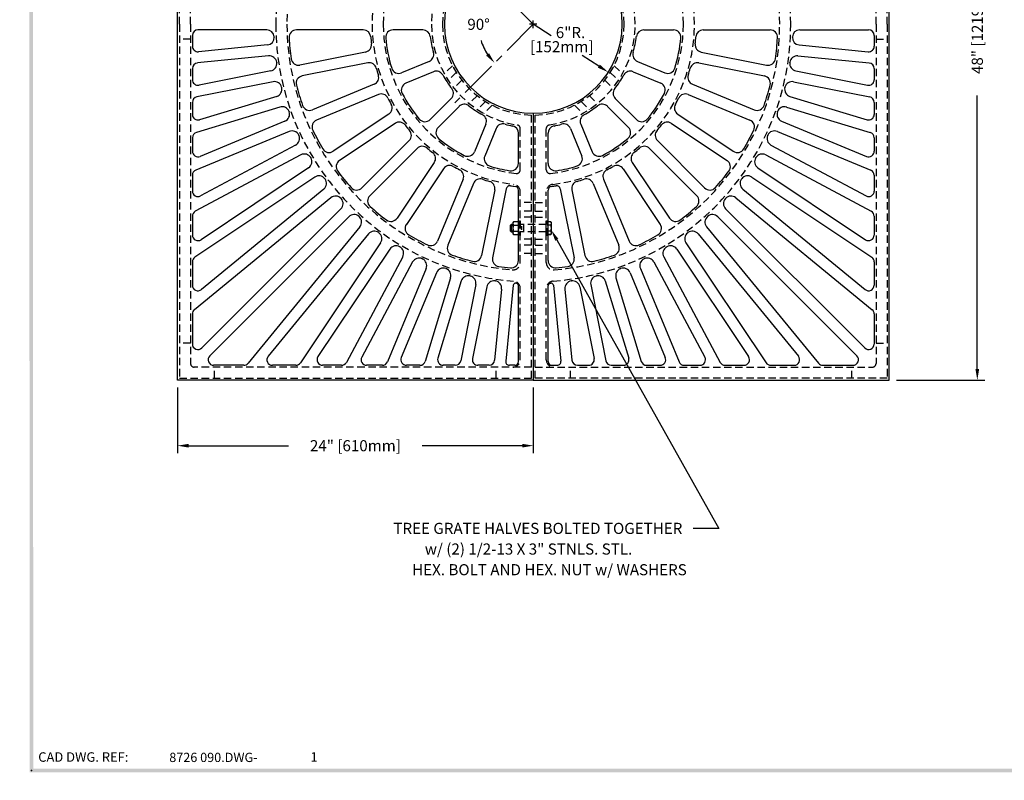
# Model space of a CAD drawing. Extents: x 0 to 127, y 0 to 91.
# Drawn here: x 0 to 66, y 0 to 51 of the extents above; entities that cross this region are included whole.
import ezdxf
from ezdxf.enums import TextEntityAlignment as Align

# ---------------------------------------------------------------- set-up
doc = ezdxf.new("R2010")
doc.units = 0
doc.header["$LTSCALE"] = 2
doc.header["$MEASUREMENT"] = 0
doc.linetypes.add('CENTER', pattern=[2, 1.25, -0.25, 0.25, -0.25])
doc.linetypes.add('HIDDEN', pattern=[0.375, 0.25, -0.125])
doc.layers.get('0').update_dxf_attribs({"color": 4, "linetype": 'CONTINUOUS'})
for name, color, linetype in [('BDR', 7, 'CONTINUOUS'), ('CENTER', 1, 'CENTER'), ('DIMS', 1, 'CONTINUOUS'), ('HIDDEN', 5, 'HIDDEN')]:
    doc.layers.add(name, color=color, linetype=linetype)
doc.styles.add('SIMPLEX', font='simplex')

# ---------------------------------------------------------------- blocks, each defined once
blk = doc.blocks.new('DNAME2', base_point=(9.99, 1.233))
at = {"style": 'SIMPLEX'}
blk.add_attdef('DNAME2', (10.116, 1.233), '', height=0.625, dxfattribs=at)

msp = doc.modelspace()

# ---------------------------------------------------------------- linework, layer by layer
for p, q in [((10.652, 26.995), (10.652, 74.995)), ((58.652, 26.995), (58.652, 74.995)), ((16.673, 50.62), (12.027, 50.62)), ((23.185, 50.62), (18.676, 50.62)), ((27.203, 50.62), (25.192, 50.62)), ((42.101, 50.62), (44.111, 50.62)), ((46.118, 50.62), (50.628, 50.62)), ((52.63, 50.62), (57.277, 50.62)), ((11.652, 50.245), (11.652, 49.521)), ((57.652, 50.245), (57.652, 49.521)), ((16.723, 49.606), (12.064, 49.147)), ((52.581, 49.606), (57.24, 49.147)), ((16.796, 48.86), (11.99, 48.387)), ((23.332, 49.126), (18.91, 48.246)), ((45.971, 49.126), (50.394, 48.246)), ((52.507, 48.86), (57.314, 48.387)), ((11.652, 48.013), (11.652, 47.26)), ((16.945, 47.856), (12.1, 46.892)), ((23.479, 48.391), (19.056, 47.511)), ((27.626, 48.491), (25.769, 47.722)), ((41.677, 48.491), (43.535, 47.722)), ((45.825, 48.391), (50.248, 47.511)), ((52.358, 47.856), (57.204, 46.892)), ((57.652, 48.013), (57.652, 47.26)), ((27.913, 47.798), (26.056, 47.029)), ((41.39, 47.798), (43.248, 47.029)), ((17.092, 47.12), (11.954, 46.098)), ((23.914, 46.954), (19.748, 45.228)), ((45.389, 46.954), (49.555, 45.228)), ((52.212, 47.12), (57.35, 46.098)), ((17.338, 46.135), (12.136, 44.557)), ((24.201, 46.261), (20.035, 44.535)), ((29.12, 45.993), (27.698, 44.572)), ((40.184, 45.993), (41.606, 44.572)), ((45.102, 46.261), (49.268, 44.535)), ((51.965, 46.135), (57.168, 44.557)), ((11.652, 45.73), (11.652, 44.916)), ((17.556, 45.418), (11.918, 43.707)), ((29.65, 45.463), (28.228, 44.041)), ((39.654, 45.463), (41.076, 44.041)), ((51.747, 45.418), (57.386, 43.707)), ((57.652, 45.73), (57.652, 44.916)), ((24.909, 44.937), (21.16, 42.431)), ((34.652, 44.995), (34.652, 26.995)), ((34.652, 44.995), (34.652, 26.995)), ((44.394, 44.937), (48.144, 42.431)), ((17.898, 44.462), (12.17, 42.089)), ((25.326, 44.313), (21.576, 41.808)), ((31.455, 44.257), (30.685, 42.399)), ((32.148, 43.97), (31.378, 42.112)), ((37.156, 43.97), (37.925, 42.112)), ((37.849, 44.257), (38.618, 42.399)), ((43.978, 44.313), (47.727, 41.808)), ((51.405, 44.462), (57.133, 42.089)), ((11.652, 43.348), (11.652, 42.436)), ((18.185, 43.769), (11.883, 41.158)), ((33.652, 41.615), (33.652, 43.647)), ((35.652, 41.615), (35.652, 43.647)), ((51.118, 43.769), (57.42, 41.158)), ((57.652, 43.348), (57.652, 42.436)), ((18.619, 42.851), (12.204, 39.422)), ((26.278, 43.152), (23.09, 39.964)), ((26.809, 42.622), (23.62, 39.433)), ((42.495, 42.622), (45.683, 39.433)), ((43.025, 43.152), (46.214, 39.964)), ((50.684, 42.851), (57.1, 39.422)), ((18.973, 42.19), (11.85, 38.382)), ((50.331, 42.19), (57.454, 38.382)), ((19.495, 41.319), (12.235, 36.468)), ((27.969, 41.67), (25.464, 37.92)), ((28.593, 41.253), (26.088, 37.503)), ((40.71, 41.253), (43.216, 37.503)), ((41.334, 41.67), (43.839, 37.92)), ((49.809, 41.319), (57.068, 36.468)), ((11.652, 40.812), (11.652, 39.752)), ((19.911, 40.695), (11.818, 35.288)), ((29.917, 40.545), (28.192, 36.379)), ((39.386, 40.545), (41.112, 36.379)), ((49.392, 40.695), (57.485, 35.288)), ((57.652, 40.812), (57.652, 39.752)), ((20.516, 39.88), (12.265, 33.108)), ((30.61, 40.258), (28.884, 36.092)), ((32.828, 39.905), (31.903, 35.253)), ((36.475, 39.905), (37.401, 35.253)), ((38.693, 40.258), (40.419, 36.092)), ((48.787, 39.88), (57.039, 33.108)), ((20.992, 39.3), (11.789, 31.747)), ((32.047, 39.822), (31.167, 35.399)), ((33.652, 35.066), (33.652, 39.815)), ((35.652, 35.066), (35.652, 39.815)), ((37.257, 39.822), (38.136, 35.399)), ((48.312, 39.3), (57.515, 31.747)), ((21.674, 38.548), (12.292, 29.166)), ((47.63, 38.548), (57.012, 29.166)), ((11.652, 38.052), (11.652, 36.78)), ((22.204, 38.017), (12.822, 28.636)), ((47.099, 38.017), (56.481, 28.636)), ((57.652, 38.052), (57.652, 36.78)), ((22.956, 37.336), (15.404, 28.132)), ((33.152, 37.497), (33.089, 37.435)), ((33.089, 37.435), (33.089, 37.06)), ((33.152, 37.497), (33.152, 36.997)), ((33.277, 37.497), (33.152, 37.497)), ((33.183, 37.435), (33.246, 37.435)), ((33.277, 37.622), (33.31, 37.68)), ((33.277, 37.622), (33.277, 36.872)), ((33.652, 37.68), (33.31, 37.68)), ((33.31, 37.454), (33.652, 37.454)), ((35.837, 37.68), (35.652, 37.68)), ((35.837, 37.454), (35.652, 37.454)), ((35.871, 37.622), (35.837, 37.68)), ((35.871, 36.872), (35.871, 37.622)), ((46.347, 37.336), (53.9, 28.132)), ((23.536, 36.86), (16.764, 28.608)), ((33.089, 37.06), (33.152, 36.997)), ((33.152, 36.997), (33.277, 36.997)), ((33.183, 37.06), (33.246, 37.06)), ((33.277, 36.872), (33.31, 36.814)), ((33.31, 37.04), (33.652, 37.04)), ((33.31, 36.814), (33.652, 36.814)), ((35.837, 36.814), (35.589, 36.814)), ((35.837, 37.04), (35.652, 37.04)), ((35.652, 36.814), (35.837, 36.814)), ((35.871, 36.872), (35.837, 36.814)), ((45.767, 36.86), (52.539, 28.608)), ((24.352, 36.255), (18.944, 28.162)), ((44.952, 36.255), (50.36, 28.162)), ((24.975, 35.838), (20.124, 28.579)), ((25.846, 35.316), (22.039, 28.194)), ((43.458, 35.316), (47.265, 28.194)), ((44.328, 35.838), (49.179, 28.579)), ((11.652, 34.976), (11.652, 33.398)), ((26.507, 34.963), (23.078, 28.547)), ((42.796, 34.963), (46.225, 28.547)), ((57.652, 34.976), (57.652, 33.398)), ((27.425, 34.529), (24.815, 28.227)), ((28.118, 34.242), (25.746, 28.514)), ((29.074, 33.9), (27.364, 28.261)), ((40.23, 33.9), (41.94, 28.261)), ((41.185, 34.242), (43.558, 28.514)), ((41.878, 34.529), (44.489, 28.227)), ((29.792, 33.682), (28.213, 28.479)), ((30.776, 33.435), (29.754, 28.297)), ((31.512, 33.289), (30.548, 28.444)), ((33.295, 33.392), (32.79, 28.27)), ((33.652, 28.245), (33.652, 33.373)), ((35.652, 28.245), (35.652, 33.373)), ((36.009, 33.392), (36.513, 28.27)), ((37.791, 33.289), (38.755, 28.444)), ((38.527, 33.435), (39.549, 28.297)), ((39.512, 33.682), (41.09, 28.479)), ((32.516, 33.14), (32.043, 28.334)), ((36.787, 33.14), (37.261, 28.334)), ((11.652, 31.457), (11.652, 29.431)), ((57.652, 31.457), (57.652, 29.431)), ((15.114, 27.995), (13.087, 27.995)), ((18.632, 27.995), (17.054, 27.995)), ((21.708, 27.995), (20.436, 27.995)), ((24.468, 27.995), (23.409, 27.995)), ((27.005, 27.995), (26.092, 27.995)), ((29.387, 27.995), (28.572, 27.995)), ((31.67, 27.995), (30.916, 27.995)), ((33.402, 27.995), (33.039, 27.995)), ((35.902, 27.995), (36.264, 27.995)), ((37.634, 27.995), (38.387, 27.995)), ((39.917, 27.995), (40.731, 27.995)), ((42.299, 27.995), (43.212, 27.995)), ((44.835, 27.995), (45.895, 27.995)), ((47.595, 27.995), (48.867, 27.995)), ((50.671, 27.995), (52.249, 27.995)), ((54.19, 27.995), (56.216, 27.995)), ((34.652, 26.995), (10.652, 26.995)), ((34.652, 26.995), (58.652, 26.995))]:
    msp.add_line(p, q)
for centre, radius, start, end in [((34.652, 50.995), 6, 90, 270), ((34.652, 50.995), 6, 270, 90), ((12.027, 50.245), 0.375, 90, 180), ((16.673, 50.12), 0.5, 2.786, 90), ((18.676, 50.12), 0.5, 90, 183.135), ((23.185, 50.12), 0.5, 4.364, 90), ((25.192, 50.12), 0.5, 90, 185.285), ((27.203, 50.12), 0.5, 6.7, 90), ((42.101, 50.12), 0.5, 90, 173.3), ((44.111, 50.12), 0.5, 354.715, 90), ((46.118, 50.12), 0.5, 90, 175.636), ((50.628, 50.12), 0.5, 356.865, 90), ((52.63, 50.12), 0.5, 90, 177.214), ((57.277, 50.245), 0.375, 0, 90), ((16.674, 50.104), 0.5, 275.625, 2.839), ((34.652, 50.995), 17.5, 182.786, 182.839), ((34.652, 50.995), 16.5, 183.135, 188.115), ((34.652, 50.995), 11, 184.364, 186.886), ((34.652, 50.995), 10, 185.285, 197.215), ((34.652, 50.995), 7, 186.7, 195.8), ((34.652, 50.995), 7, 344.2, 353.3), ((34.652, 50.995), 10, 342.785, 354.715), ((34.652, 50.995), 11, 353.114, 355.636), ((34.652, 50.995), 16.5, 351.885, 356.865), ((52.63, 50.104), 0.5, 177.161, 264.375), ((34.652, 50.995), 17.5, 357.161, 357.214), ((12.027, 49.521), 0.375, 180, 275.625), ((23.235, 49.616), 0.5, 281.25, 6.886), ((46.069, 49.616), 0.5, 173.114, 258.75), ((57.277, 49.521), 0.375, 264.375, 0), ((16.845, 48.362), 0.5, 8.411, 95.625), ((18.812, 48.737), 0.5, 188.115, 281.25), ((27.435, 48.953), 0.5, 292.5, 15.8), ((41.868, 48.953), 0.5, 164.2, 247.5), ((50.492, 48.737), 0.5, 258.75, 351.885), ((52.458, 48.362), 0.5, 84.375, 171.589), ((12.027, 48.013), 0.375, 95.625, 180), ((16.848, 48.346), 0.5, 281.25, 8.464), ((34.652, 50.995), 17.5, 188.411, 188.464), ((23.576, 47.9), 0.5, 15.614, 101.25), ((34.652, 50.995), 11, 195.614, 198.136), ((25.577, 48.184), 0.5, 197.215, 292.5), ((28.105, 47.336), 0.5, 29.2, 112.5), ((41.199, 47.336), 0.5, 67.5, 150.8), ((43.726, 48.184), 0.5, 247.5, 342.785), ((34.652, 50.995), 11, 341.864, 344.386), ((45.727, 47.9), 0.5, 78.75, 164.386), ((52.456, 48.346), 0.5, 171.536, 258.75), ((34.652, 50.995), 17.5, 351.536, 351.589), ((57.277, 48.013), 0.375, 0, 84.375), ((12.027, 47.26), 0.375, 180, 281.25), ((19.153, 47.02), 0.5, 101.25, 194.385), ((23.723, 47.416), 0.5, 292.5, 18.136), ((34.652, 50.995), 7, 209.2, 218.3), ((34.652, 50.995), 7, 321.7, 330.8), ((45.58, 47.416), 0.5, 161.864, 247.5), ((50.15, 47.02), 0.5, 345.615, 78.75), ((57.277, 47.26), 0.375, 258.75, 0), ((17.189, 46.63), 0.5, 14.036, 101.25), ((17.193, 46.614), 0.5, 286.875, 14.089), ((34.652, 50.995), 17.5, 194.036, 194.089), ((34.652, 50.995), 16.5, 194.385, 199.365), ((26.247, 46.567), 0.5, 112.5, 207.785), ((28.766, 46.347), 0.5, 315, 38.3), ((40.538, 46.347), 0.5, 141.7, 225), ((43.056, 46.567), 0.5, 332.215, 67.5), ((34.652, 50.995), 16.5, 340.635, 345.615), ((52.11, 46.614), 0.5, 165.911, 253.125), ((34.652, 50.995), 17.5, 345.911, 345.964), ((52.114, 46.63), 0.5, 78.75, 165.964), ((12.027, 45.73), 0.375, 101.25, 180), ((24.393, 45.799), 0.5, 26.864, 112.5), ((34.652, 50.995), 11, 206.864, 209.386), ((34.652, 50.995), 10, 207.785, 219.715), ((34.652, 50.995), 10, 320.285, 332.215), ((34.652, 50.995), 11, 330.614, 333.136), ((44.911, 45.799), 0.5, 67.5, 153.136), ((57.277, 45.73), 0.375, 0, 78.75), ((17.701, 44.939), 0.5, 19.661, 106.875), ((19.557, 45.69), 0.5, 199.365, 292.5), ((24.631, 45.352), 0.5, 303.75, 29.386), ((30.003, 45.11), 0.5, 51.7, 135), ((34.652, 50.995), 7, 231.7, 240.8), ((34.652, 50.995), 7, 299.2, 308.3), ((39.3, 45.11), 0.5, 45, 128.3), ((44.672, 45.352), 0.5, 150.614, 236.25), ((49.747, 45.69), 0.5, 247.5, 340.635), ((51.602, 44.939), 0.5, 73.125, 160.339), ((12.027, 44.916), 0.375, 180, 286.875), ((17.707, 44.924), 0.5, 292.5, 19.714), ((34.652, 50.995), 17.5, 199.661, 199.714), ((20.227, 44.073), 0.5, 112.5, 205.635), ((27.344, 44.925), 0.5, 219.715, 315), ((30.993, 44.448), 0.5, 337.5, 60.8), ((38.311, 44.448), 0.5, 119.2, 202.5), ((41.959, 44.925), 0.5, 225, 320.285), ((49.077, 44.073), 0.5, 334.365, 67.5), ((51.597, 44.924), 0.5, 160.286, 247.5), ((34.652, 50.995), 17.5, 340.286, 340.339), ((57.277, 44.916), 0.375, 253.125, 0), ((34.652, 50.995), 16.5, 205.635, 210.615), ((25.604, 43.897), 0.5, 38.114, 123.75), ((34.652, 50.995), 11, 218.114, 220.636), ((28.582, 43.688), 0.5, 135, 230.285), ((32.61, 43.779), 0.5, 74.2, 157.5), ((34.652, 50.995), 7, 254.2, 258.463), ((33.152, 43.647), 0.5, 0, 78.463), ((36.152, 43.647), 0.5, 101.537, 180), ((34.652, 50.995), 7, 281.537, 285.8), ((36.694, 43.779), 0.5, 22.5, 105.8), ((40.722, 43.688), 0.5, 309.715, 45), ((34.652, 50.995), 11, 319.364, 321.886), ((43.7, 43.897), 0.5, 56.25, 141.886), ((34.652, 50.995), 16.5, 329.385, 334.365), ((12.027, 43.348), 0.375, 106.875, 180), ((18.376, 43.307), 0.5, 25.286, 112.5), ((18.383, 43.292), 0.5, 298.125, 25.339), ((34.652, 50.995), 17.5, 205.286, 205.339), ((25.925, 43.506), 0.5, 315, 40.636), ((34.652, 50.995), 10, 230.285, 242.215), ((34.652, 50.995), 10, 297.785, 309.715), ((43.379, 43.506), 0.5, 139.364, 225), ((50.92, 43.292), 0.5, 154.661, 241.875), ((34.652, 50.995), 17.5, 334.661, 334.714), ((50.927, 43.307), 0.5, 67.5, 154.714), ((57.277, 43.348), 0.375, 0, 73.125), ((20.882, 42.847), 0.5, 210.615, 303.75), ((27.162, 42.268), 0.5, 49.364, 135), ((34.652, 50.995), 11, 229.364, 231.886), ((34.652, 50.995), 11, 308.114, 310.636), ((42.141, 42.268), 0.5, 45, 130.636), ((48.421, 42.847), 0.5, 236.25, 329.385), ((12.027, 42.436), 0.375, 180, 292.5), ((19.208, 41.749), 0.5, 30.911, 118.125), ((19.217, 41.734), 0.5, 303.75, 30.964), ((34.652, 50.995), 17.5, 210.911, 210.964), ((27.554, 41.947), 0.5, 326.25, 51.886), ((30.223, 42.591), 0.5, 242.215, 337.5), ((31.84, 41.921), 0.5, 157.5, 252.785), ((37.463, 41.921), 0.5, 287.215, 22.5), ((39.08, 42.591), 0.5, 202.5, 297.785), ((41.75, 41.947), 0.5, 128.114, 213.75), ((50.087, 41.734), 0.5, 149.036, 236.25), ((34.652, 50.995), 17.5, 329.036, 329.089), ((50.095, 41.749), 0.5, 61.875, 149.089), ((57.277, 42.436), 0.375, 247.5, 0), ((21.854, 41.392), 0.5, 123.75, 216.885), ((29.009, 40.975), 0.5, 60.614, 146.25), ((34.652, 50.995), 11, 240.614, 243.136), ((34.652, 50.995), 10, 252.785, 260.915), ((33.152, 41.615), 0.5, 260.915, 0), ((36.152, 41.615), 0.5, 180, 279.085), ((34.652, 50.995), 10, 279.085, 287.215), ((34.652, 50.995), 11, 296.864, 299.386), ((40.295, 40.975), 0.5, 33.75, 119.386), ((47.449, 41.392), 0.5, 323.115, 56.25), ((12.027, 40.812), 0.375, 112.5, 180), ((20.189, 40.279), 0.5, 36.536, 123.75), ((20.199, 40.266), 0.5, 309.375, 36.589), ((34.652, 50.995), 17.5, 216.536, 216.589), ((34.652, 50.995), 16.5, 216.885, 221.865), ((29.455, 40.736), 0.5, 337.5, 63.136), ((31.072, 40.067), 0.5, 71.864, 157.5), ((34.652, 50.995), 11, 251.864, 254.386), ((34.652, 50.995), 11, 285.614, 288.136), ((38.231, 40.067), 0.5, 22.5, 108.136), ((39.848, 40.736), 0.5, 116.864, 202.5), ((34.652, 50.995), 16.5, 318.135, 323.115), ((49.105, 40.266), 0.5, 143.411, 230.625), ((34.652, 50.995), 17.5, 323.411, 323.464), ((49.114, 40.279), 0.5, 56.25, 143.464), ((57.277, 40.812), 0.375, 0, 67.5), ((22.736, 40.317), 0.5, 221.865, 315), ((31.557, 39.92), 0.5, 348.75, 74.386), ((33.073, 39.857), 0.25, 81.935, 168.75), ((34.652, 50.995), 11, 261.935, 263.621), ((33.402, 39.815), 0.25, 0, 83.621), ((35.902, 39.815), 0.25, 96.379, 180), ((34.652, 50.995), 11, 276.379, 278.065), ((36.23, 39.857), 0.25, 11.25, 98.065), ((37.747, 39.92), 0.5, 105.614, 191.25), ((46.567, 40.317), 0.5, 225, 318.135), ((12.027, 39.752), 0.375, 180, 298.125), ((21.309, 38.913), 0.5, 42.161, 129.375), ((21.32, 38.901), 0.5, 315, 42.214), ((34.652, 50.995), 17.5, 222.161, 222.214), ((23.974, 39.08), 0.5, 135, 228.135), ((45.33, 39.08), 0.5, 311.865, 45), ((47.983, 38.901), 0.5, 137.786, 225), ((34.652, 50.995), 17.5, 317.786, 317.839), ((47.994, 38.913), 0.5, 50.625, 137.839), ((57.277, 39.752), 0.375, 241.875, 0), ((34.652, 50.995), 16.5, 228.135, 233.115), ((34.652, 50.995), 16.5, 306.885, 311.865), ((12.027, 38.052), 0.375, 118.125, 180), ((22.558, 37.664), 0.5, 47.786, 135), ((34.652, 50.995), 17.5, 227.786, 227.839), ((22.57, 37.653), 0.5, 320.625, 47.839), ((25.048, 38.198), 0.5, 233.115, 326.25), ((44.255, 38.198), 0.5, 213.75, 306.885), ((46.734, 37.653), 0.5, 132.161, 219.375), ((34.652, 50.995), 17.5, 312.161, 312.214), ((46.746, 37.664), 0.5, 45, 132.214), ((57.277, 38.052), 0.375, 0, 61.875), ((26.503, 37.226), 0.5, 146.25, 239.385), ((33.485, 37.567), 0.208, 147.059, 212.941), ((33.934, 37.247), 0.657, 161.649, 198.351), ((35.663, 37.567), 0.208, 327.059, 32.941), ((35.214, 37.247), 0.657, 341.649, 18.351), ((42.8, 37.226), 0.5, 300.615, 33.75), ((12.027, 36.78), 0.375, 180, 303.75), ((23.923, 36.543), 0.5, 53.411, 140.625), ((34.652, 50.995), 17.5, 233.411, 233.464), ((23.936, 36.533), 0.5, 326.25, 53.464), ((34.652, 50.995), 16.5, 239.385, 244.365), ((33.485, 36.927), 0.208, 147.059, 212.941), ((35.663, 36.927), 0.208, 327.059, 32.941), ((34.652, 50.995), 16.5, 295.635, 300.615), ((45.368, 36.533), 0.5, 126.536, 213.75), ((34.652, 50.995), 17.5, 306.536, 306.589), ((45.381, 36.543), 0.5, 39.375, 126.589), ((57.277, 36.78), 0.375, 236.25, 0), ((25.391, 35.56), 0.5, 59.036, 146.25), ((34.652, 50.995), 17.5, 239.036, 239.089), ((25.405, 35.552), 0.5, 331.875, 59.089), ((27.73, 36.57), 0.5, 244.365, 337.5), ((29.346, 35.901), 0.5, 157.5, 250.635), ((39.957, 35.901), 0.5, 289.365, 22.5), ((41.574, 36.57), 0.5, 202.5, 295.635), ((43.899, 35.552), 0.5, 120.911, 208.125), ((34.652, 50.995), 17.5, 300.911, 300.964), ((43.913, 35.56), 0.5, 33.75, 120.964), ((12.027, 34.976), 0.375, 123.75, 180), ((26.948, 34.727), 0.5, 64.661, 151.875), ((34.652, 50.995), 16.5, 250.635, 255.615), ((30.677, 35.497), 0.5, 255.615, 348.75), ((32.393, 35.156), 0.5, 168.75, 261.885), ((36.91, 35.156), 0.5, 278.115, 11.25), ((38.627, 35.497), 0.5, 191.25, 284.385), ((34.652, 50.995), 16.5, 284.385, 289.365), ((42.355, 34.727), 0.5, 28.125, 115.339), ((57.277, 34.976), 0.375, 0, 56.25), ((34.652, 50.995), 17.5, 244.661, 244.714), ((26.963, 34.72), 0.5, 337.5, 64.714), ((28.58, 34.05), 0.5, 70.286, 157.5), ((34.652, 50.995), 16.5, 261.885, 264.621), ((33.152, 35.066), 0.5, 264.621, 0), ((36.152, 35.066), 0.5, 180, 275.379), ((34.652, 50.995), 16.5, 275.379, 278.115), ((40.724, 34.05), 0.5, 22.5, 109.714), ((42.34, 34.72), 0.5, 115.286, 202.5), ((34.652, 50.995), 17.5, 295.286, 295.339), ((34.652, 50.995), 17.5, 250.286, 250.339), ((28.595, 34.045), 0.5, 343.125, 70.339), ((30.27, 33.537), 0.5, 75.911, 163.125), ((34.652, 50.995), 17.5, 255.911, 255.964), ((30.286, 33.533), 0.5, 348.75, 75.964), ((39.017, 33.533), 0.5, 104.036, 191.25), ((34.652, 50.995), 17.5, 284.036, 284.089), ((39.033, 33.537), 0.5, 16.875, 104.089), ((40.708, 34.045), 0.5, 109.661, 196.875), ((34.652, 50.995), 17.5, 289.661, 289.714), ((12.027, 33.398), 0.375, 180, 309.375), ((32.002, 33.191), 0.5, 81.536, 168.75), ((34.652, 50.995), 17.5, 261.536, 261.589), ((32.019, 33.189), 0.5, 354.375, 81.589), ((33.454, 33.376), 0.16, 86.111, 174.375), ((34.652, 50.995), 17.5, 266.111, 266.234), ((33.492, 33.373), 0.16, 0, 86.234), ((35.812, 33.373), 0.16, 93.766, 180), ((34.652, 50.995), 17.5, 273.766, 273.889), ((35.85, 33.376), 0.16, 5.625, 93.889), ((37.285, 33.189), 0.5, 98.411, 185.625), ((34.652, 50.995), 17.5, 278.411, 278.464), ((37.301, 33.191), 0.5, 11.25, 98.464), ((57.277, 33.398), 0.375, 230.625, 0), ((12.027, 31.457), 0.375, 129.375, 180), ((57.277, 31.457), 0.375, 0, 50.625), ((12.027, 29.431), 0.375, 180, 315), ((57.277, 29.431), 0.375, 225, 0), ((13.087, 28.37), 0.375, 135, 270), ((17.054, 28.37), 0.375, 140.625, 270), ((20.436, 28.37), 0.375, 146.25, 270), ((48.867, 28.37), 0.375, 270, 33.75), ((52.249, 28.37), 0.375, 270, 39.375), ((56.216, 28.37), 0.375, 270, 45), ((15.114, 28.37), 0.375, 270, 320.625), ((18.632, 28.37), 0.375, 270, 326.25), ((21.708, 28.37), 0.375, 270, 331.875), ((23.409, 28.37), 0.375, 151.875, 270), ((24.468, 28.37), 0.375, 270, 337.5), ((26.092, 28.37), 0.375, 157.5, 270), ((27.005, 28.37), 0.375, 270, 343.125), ((28.572, 28.37), 0.375, 163.125, 270), ((29.387, 28.37), 0.375, 270, 348.75), ((30.916, 28.37), 0.375, 168.75, 270), ((31.67, 28.37), 0.375, 270, 354.375), ((33.039, 28.245), 0.25, 174.375, 270), ((33.402, 28.245), 0.25, 270, 0), ((35.902, 28.245), 0.25, 180, 270), ((36.264, 28.245), 0.25, 270, 5.625), ((37.634, 28.37), 0.375, 185.625, 270), ((38.387, 28.37), 0.375, 270, 11.25), ((39.917, 28.37), 0.375, 191.25, 270), ((40.731, 28.37), 0.375, 270, 16.875), ((42.299, 28.37), 0.375, 196.875, 270), ((43.212, 28.37), 0.375, 270, 22.5), ((44.835, 28.37), 0.375, 202.5, 270), ((45.895, 28.37), 0.375, 270, 28.125), ((47.595, 28.37), 0.375, 208.125, 270), ((50.671, 28.37), 0.375, 213.75, 270), ((54.19, 28.37), 0.375, 219.375, 270)]:
    msp.add_arc(centre, radius, start, end)
at = {"layer": 'BDR'}
msp.add_point((0.798, 0.667), dxfattribs=at)
for points in [[(0.678, 0.547), (0.918, 0.787), (0.632, 79.58), (0.872, 79.34)], [(127.21, 0.547), (126.97, 0.787), (0.678, 0.547), (0.918, 0.787)]]:
    msp.add_trace(points, dxfattribs=at)
at = {"layer": 'CENTER'}
for q in [(29.26, 56.387), (29.26, 45.604)]:
    msp.add_line((34.652, 50.995), q, dxfattribs=at)
at = {"layer": 'DIMS'}
for p, q in [((34.652, 50.745), (34.652, 51.245)), ((34.902, 50.995), (34.402, 50.995)), ((35.866, 50.221), (34.652, 50.995)), ((39.078, 48.172), (37.949, 48.892)), ((64.61, 27.745), (64.61, 46.204)), ((36.238, 36.456), (47.172, 16.994)), ((59.152, 26.995), (65.11, 26.995)), ((10.652, 26.495), (10.652, 22.072)), ((34.652, 26.495), (34.652, 22.072)), ((11.402, 22.572), (18.146, 22.572)), ((33.902, 22.572), (27.157, 22.572)), ((47.172, 16.994), (45.428, 16.994))]:
    msp.add_line(p, q, dxfattribs=at)
msp.add_arc((34.652, 50.995), 3.691, 197.257, 213.338, dxfattribs=at)
for points in [[(31.665, 49.046), (31.471, 48.888), (32.042, 48.385)], [(39.145, 48.277), (39.011, 48.066), (39.71, 47.768)], [(36.129, 36.395), (36.347, 36.518), (35.871, 37.11)], [(64.485, 27.745), (64.735, 27.745), (64.61, 26.995)], [(11.402, 22.697), (11.402, 22.447), (10.652, 22.572)], [(33.902, 22.697), (33.902, 22.447), (34.652, 22.572)]]:
    msp.add_solid(points, dxfattribs=at)
at = {"layer": 'HIDDEN'}
for p, q in [((10.777, 50.995), (10.777, 74.87)), ((58.527, 50.995), (58.527, 74.87)), ((11.527, 50.995), (11.527, 73.87)), ((57.777, 50.995), (57.777, 73.87)), ((10.777, 50.995), (10.777, 27.12)), ((11.527, 50.995), (11.527, 28.12)), ((57.777, 50.995), (57.777, 28.12)), ((58.527, 50.995), (58.527, 27.12)), ((11.527, 49.995), (10.777, 49.995)), ((57.777, 49.995), (58.527, 49.995)), ((29.199, 48.206), (28.644, 47.652)), ((40.105, 48.206), (40.659, 47.652)), ((29.454, 47.755), (28.911, 47.212)), ((29.824, 47.226), (29.29, 46.692)), ((39.48, 47.226), (40.014, 46.692)), ((39.849, 47.755), (40.392, 47.212)), ((30.869, 46.178), (30.336, 45.644)), ((38.434, 46.178), (38.968, 45.644)), ((31.418, 45.794), (30.875, 45.251)), ((31.87, 45.539), (31.315, 44.984)), ((37.434, 45.539), (37.988, 44.984)), ((37.886, 45.794), (38.429, 45.251)), ((34.527, 27.12), (34.527, 44.872)), ((34.777, 27.12), (34.777, 44.872)), ((33.777, 41.185), (33.777, 43.96)), ((35.527, 41.185), (35.527, 43.96)), ((33.777, 34.929), (33.777, 39.704)), ((35.527, 34.929), (35.527, 39.704)), ((34.527, 38.966), (33.777, 38.966)), ((34.777, 38.966), (35.527, 38.966)), ((34.527, 38.388), (33.777, 38.388)), ((34.527, 37.995), (33.777, 37.995)), ((34.777, 38.388), (35.527, 38.388)), ((34.777, 37.995), (35.527, 37.995)), ((33.652, 37.68), (33.714, 37.68)), ((33.652, 37.454), (33.714, 37.454)), ((33.714, 37.747), (33.714, 36.747)), ((33.714, 37.747), (33.777, 37.747)), ((33.777, 37.747), (33.777, 36.747)), ((33.898, 37.497), (33.777, 37.497)), ((33.861, 37.372), (33.861, 37.122)), ((35.527, 37.497), (33.898, 37.497)), ((33.986, 37.497), (33.986, 36.997)), ((35.527, 37.747), (35.589, 37.747)), ((35.527, 36.747), (35.527, 37.747)), ((35.589, 36.747), (35.589, 37.747)), ((35.652, 37.68), (35.589, 37.68)), ((35.652, 37.454), (35.589, 37.454)), ((33.652, 37.04), (33.714, 37.04)), ((33.652, 36.814), (33.714, 36.814)), ((33.777, 36.747), (33.714, 36.747)), ((33.898, 36.997), (33.777, 36.997)), ((35.527, 36.997), (33.898, 36.997)), ((35.589, 36.747), (35.527, 36.747)), ((35.652, 37.04), (35.589, 37.04)), ((35.652, 36.814), (35.589, 36.814)), ((34.527, 36.495), (33.777, 36.495)), ((34.527, 36.102), (33.777, 36.102)), ((34.777, 36.495), (35.527, 36.495)), ((34.777, 36.102), (35.527, 36.102)), ((34.527, 35.525), (33.777, 35.525)), ((34.777, 35.525), (35.527, 35.525)), ((33.777, 28.37), (33.777, 33.173)), ((35.527, 28.37), (35.527, 33.173)), ((11.527, 29.495), (10.777, 29.495)), ((57.777, 29.495), (58.527, 29.495)), ((34.527, 27.87), (11.777, 27.87)), ((13.152, 27.12), (13.152, 27.87)), ((32.152, 27.12), (32.152, 27.87)), ((34.777, 27.87), (57.527, 27.87)), ((37.152, 27.12), (37.152, 27.87)), ((56.152, 27.12), (56.152, 27.87)), ((10.777, 27.12), (34.527, 27.12)), ((58.527, 27.12), (34.777, 27.12))]:
    msp.add_line(p, q, dxfattribs=at)
for centre, radius, start, end in [((34.652, 50.995), 17.375, 94.412, 180), ((34.652, 50.995), 17.375, 0, 85.588), ((34.652, 50.995), 16.625, 94.892, 180), ((34.652, 50.995), 16.625, 0, 85.108), ((34.652, 50.995), 10.875, 96.943, 180), ((34.652, 50.995), 10.875, 0, 83.057), ((34.652, 50.995), 10.125, 96.542, 180), ((34.652, 50.995), 10.125, 0, 83.458), ((34.652, 50.995), 6.875, 99.085, 180), ((34.652, 50.995), 6.875, 0, 80.915), ((34.652, 50.995), 6.125, 91.169, 180), ((34.652, 50.995), 6.125, 0, 88.831), ((34.652, 50.995), 17.375, 180, 265.588), ((34.652, 50.995), 16.625, 180, 265.108), ((34.652, 50.995), 10.875, 180, 263.057), ((34.652, 50.995), 10.125, 180, 263.458), ((34.652, 50.995), 6.875, 180, 260.915), ((34.652, 50.995), 6.125, 180, 268.831), ((34.652, 50.995), 6.125, 271.169, 0), ((34.652, 50.995), 6.875, 279.085, 0), ((34.652, 50.995), 10.125, 276.542, 0), ((34.652, 50.995), 10.875, 276.943, 0), ((34.652, 50.995), 17.375, 274.412, 0), ((34.652, 50.995), 16.625, 274.892, 0), ((33.527, 43.96), 0.25, 0, 80.915), ((35.777, 43.96), 0.25, 99.085, 180), ((33.527, 41.185), 0.25, 263.458, 0), ((35.777, 41.185), 0.25, 180, 276.542), ((33.277, 39.704), 0.5, 0, 83.057), ((36.027, 39.704), 0.5, 96.943, 180), ((33.277, 34.929), 0.5, 265.108, 0), ((36.027, 34.929), 0.5, 180, 274.892), ((33.277, 33.173), 0.5, 0, 85.588), ((36.027, 33.173), 0.5, 94.412, 180), ((11.777, 28.12), 0.25, 180, 270), ((33.277, 28.37), 0.5, 270, 0), ((36.027, 28.37), 0.5, 180, 270), ((57.527, 28.12), 0.25, 270, 0)]:
    msp.add_arc(centre, radius, start, end, dxfattribs=at)

# ---------------------------------------------------------------- block references
ref = msp.add_blockref('DNAME2', (9.967, 1.233))
ref.add_attrib('DNAME2', '8726 090.DWG-', (10.092, 1.233), dxfattribs={"height": 0.625, "style": 'SIMPLEX'})

# ---------------------------------------------------------------- texts
at = {"style": 'SIMPLEX'}
for s, height, p in [('1', 0.64, (19.614, 1.25)), ('B8', 0.001, (0, 0))]:
    msp.add_text(s, height=height, dxfattribs=at).set_placement(p)
at = {"layer": 'BDR', "style": 'SIMPLEX'}
msp.add_text('CAD DWG. REF:', height=0.64, dxfattribs=at).set_placement((1.25, 1.25))
at = {"layer": 'DIMS', "style": 'SIMPLEX'}
msp.add_text('48" [1219mm]', height=0.75, rotation=90, dxfattribs=at).set_placement((64.61, 50.995), align=Align.MIDDLE_CENTER)
for s, p in [('90%%d', (30.961, 50.995)), ('6"R.', (37.164, 50.439)), ('[152mm]', (36.568, 49.485)), ('24" [610mm]', (22.652, 22.572))]:
    msp.add_text(s, height=0.75, dxfattribs=at).set_placement(p, align=Align.MIDDLE_CENTER)
for s, p in [('TREE GRATE HALVES BOLTED TOGETHER', (44.708, 16.994)), ('w/ (2) 1/2-13 X 3" STNLS. STL.', (41.331, 15.6)), ('HEX. BOLT AND HEX. NUT w/ WASHERS', (45.006, 14.205))]:
    msp.add_text(s, height=0.75, dxfattribs=at).set_placement(p, align=Align.MIDDLE_RIGHT)

doc.saveas('drawing.dxf')
